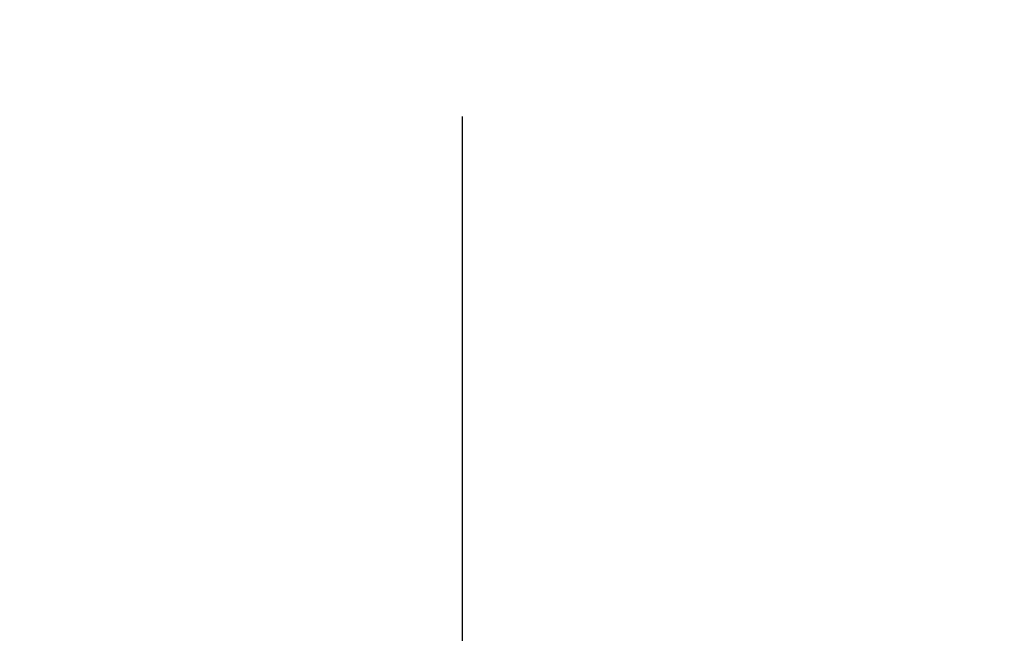
# Model space of a CAD drawing. Units: millimetres. Extents: x 1242 to 2082, y 306 to 1494.
# Drawn here: x 1922 to 1940, y 1176 to 1187 of the extents above; entities that cross this region are included whole.
import ezdxf

# ---------------------------------------------------------------- set-up
doc = ezdxf.new("R2010")
doc.units = ezdxf.units.MM
doc.header["$LTSCALE"] = 10
doc.layers.add('寸法線', color=3, linetype='Continuous')
doc.styles.add('japanese', font='romans.shx', dxfattribs={"bigfont": 'bigfont.shx'})
doc.dimstyles.new('カタログS4', dxfattribs={"dimtxt": 10, "dimasz": 10, "dimexe": 0, "dimexo": 6, "dimgap": 2, "dimtad": 1, "dimdec": 0, "dimdsep": 46, "dimtxsty": 'japanese', "dimcen": 2.5, "dimadec": 0, "dimazin": 0, "dimtfac": 1, "dimtdec": 0, "dimtmove": 2, "dimatfit": 3, "dimfxl": 0, "dimtolj": 1, "dimarcsym": 0})

# ---------------------------------------------------------------- blocks, each defined once
blk = doc.blocks.new('*D4')
at = {"layer": 'Defpoints', "color": 0, "linetype": 'Continuous'}
for p in [(1721.066, 1198.141), (1930.066, 1191.14), (1721.066, 1162.721)]:
    blk.add_point(p, dxfattribs=at)
at = {"layer": '寸法線', "color": 0, "linetype": 'Continuous', "lineweight": -2}
for p, q in [((1721.066, 1192.141), (1721.066, 1162.721)), ((1930.066, 1185.14), (1930.066, 1162.721)), ((1920.066, 1162.721), (1731.066, 1162.721))]:
    blk.add_line(p, q, dxfattribs=at)
at = {"layer": '寸法線', "color": 0, "linetype": 'Continuous'}
for points in [[(1731.066, 1164.387), (1731.066, 1161.054), (1721.066, 1162.721)], [(1920.066, 1164.387), (1920.066, 1161.054), (1930.066, 1162.721)]]:
    blk.add_solid(points, dxfattribs=at)
at = {"layer": '寸法線', "color": 0, "linetype": 'Continuous', "insert": (1825.566, 1169.721), "char_height": 10, "attachment_point": 5, "style": 'japanese'}
blk.add_mtext('\\A1;209', dxfattribs=at)
blk = doc.blocks.new('*D5')
at = {"layer": 'Defpoints', "color": 0, "linetype": 'Continuous'}
for p in [(1931.581, 1192.655), (1777.405, 947.263), (1965.881, 947.263)]:
    blk.add_point(p, dxfattribs=at)
at = {"layer": '寸法線', "color": 0, "linetype": 'Continuous', "lineweight": -2}
for p, q in [((1937.581, 1192.655), (1965.881, 1192.655)), ((1965.881, 1182.655), (1965.881, 957.263)), ((1783.405, 947.263), (1965.881, 947.263))]:
    blk.add_line(p, q, dxfattribs=at)
at = {"layer": '寸法線', "color": 0, "linetype": 'Continuous'}
for points in [[(1964.214, 1182.655), (1967.548, 1182.655), (1965.881, 1192.655)], [(1964.214, 957.263), (1967.548, 957.263), (1965.881, 947.263)]]:
    blk.add_solid(points, dxfattribs=at)
at = {"layer": '寸法線', "color": 0, "linetype": 'Continuous', "insert": (1958.881, 1069.959), "char_height": 10, "attachment_point": 5, "rotation": 90, "style": 'japanese'}
blk.add_mtext('\\A1;245', dxfattribs=at)

msp = doc.modelspace()

# ---------------------------------------------------------------- dimensions: what is measured, and where the dimension line sits
at = {"layer": '寸法線', "linetype": 'Continuous'}
dim = msp.add_linear_dim(base=(1721.066, 1162.721), p1=(1930.066, 1191.14), p2=(1721.066, 1198.141), dimstyle='カタログS4', dxfattribs=at)
dim.commit()
dim.dimension.update_dxf_attribs({"geometry": '*D4', "text_midpoint": (1825.566, 1169.721)})
dim = msp.add_linear_dim(base=(1965.881, 947.263), p1=(1931.581, 1192.655), p2=(1777.405, 947.263), angle=90, dimstyle='カタログS4', dxfattribs=at)
dim.commit()
dim.dimension.update_dxf_attribs({"geometry": '*D5', "text_midpoint": (1958.881, 1069.959)})

doc.saveas('drawing.dxf')
